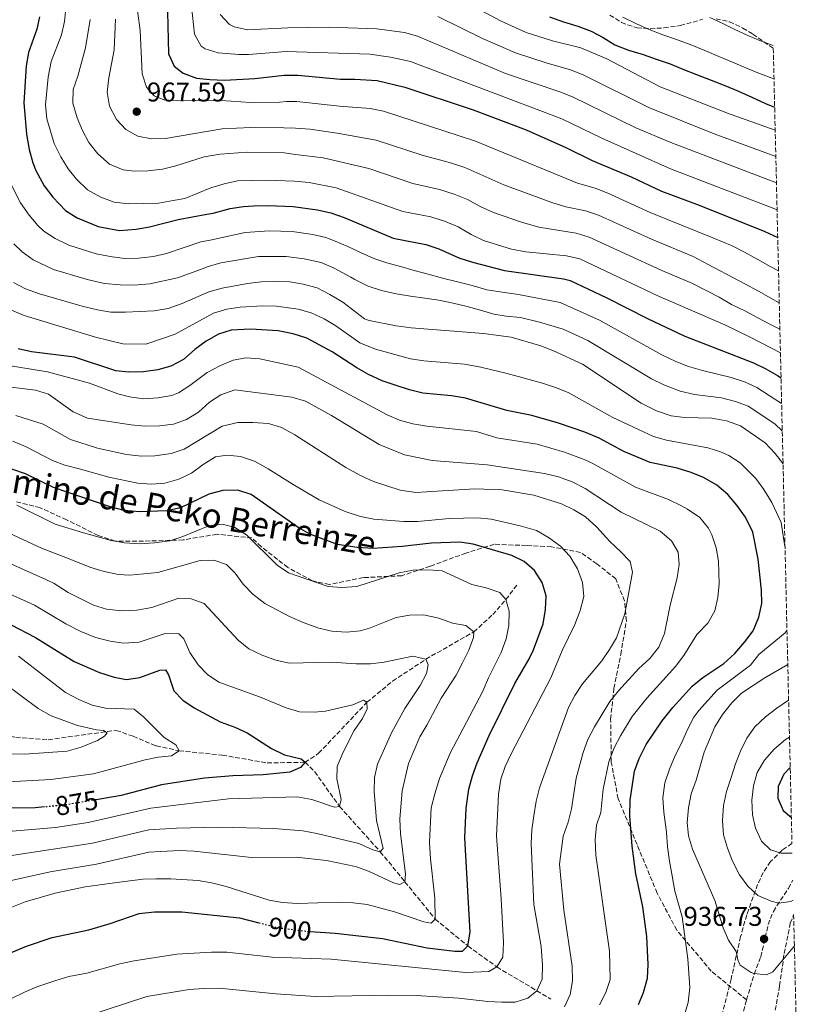
# Model space of a CAD drawing. Units: metres. Extents: x 658350 to 661810, y 4741820 to 4744212.
# Drawn here: x 661517 to 661808, y 4742212 to 4742575 of the extents above; entities that cross this region are included whole.
import ezdxf
from ezdxf.enums import TextEntityAlignment as Align

# ---------------------------------------------------------------- set-up
doc = ezdxf.new("R2010")
doc.units = ezdxf.units.M
doc.header["$MEASUREMENT"] = 0
doc.linetypes.add('DGN Style 3', pattern=[2.435891, 1.739922, -0.695969])
doc.linetypes.add('DGN Style 5', pattern=[1.217945, 0.521977, -0.695969])
for name, color, linetype, lineweight in [('Acequia sin especificar', 4, 'Continuous', 0), ('Barranco lineal', 142, 'DGN Style 3', 13), ('Cota de curva de nivel directora', 7, 'Continuous', 0), ('Cota de punto acotado terreno', 7, 'Continuous', 0), ('Curva de nivel directora', 30, 'Continuous', 30), ('Curva de nivel directora no vista', 30, 'DGN Style 5', 30), ('Curva de nivel intermedia', 30, 'Continuous', 0), ('Punto acotado terreno (símbolo)', 7, 'Continuous', 0), ('Senda', 7, 'DGN Style 3', 0), ('Zona arbolada', 92, 'DGN Style 3', 0)]:
    doc.layers.add(name, color=color, linetype=linetype, lineweight=lineweight)
doc.styles.add('Style-Arial', font='arial.ttf')

# ---------------------------------------------------------------- blocks, each defined once
blk = doc.blocks.new('5PATER')
at = {"layer": 'Acequia sin especificar', "linetype": 'Continuous', "lineweight": 0}
h = blk.add_hatch(color=51, dxfattribs=at)
edge = h.paths.add_edge_path()
edge.add_ellipse((0, 0), major_axis=(-0.11, -0.111), ratio=0.999422, start_angle=0, end_angle=360)

msp = doc.modelspace()

# ---------------------------------------------------------------- linework, layer by layer
at = {"layer": 'Barranco lineal', "color": 142, "linetype": 'DGN Style 3', "lineweight": 13}
for points in [[(661622.01, 4742300.94, 875), (661627.04, 4742304.25, 876.54), (661644.82, 4742323.04, 880), (661654.28, 4742330.81, 882.46), (661666.53, 4742338.92, 885), (661684.24, 4742349.01, 890), (661691.2, 4742355.38, 892.79), (661696.08, 4742360.94, 895), (661700.34, 4742366.55, 897.63)], [(661365.73, 4742295.31, 837.5), (661369.04, 4742299.94, 838.75), (661373.75, 4742304.02, 840), (661381.74, 4742308.24, 841.41), (661395.7, 4742311.82, 843.25), (661415.64, 4742313.75, 845), (661428.34, 4742315.29, 847.66), (661455.36, 4742316.05, 852.3), (661471, 4742314.74, 855), (661487.65, 4742315.31, 856.94), (661501.49, 4742313.49, 857.83), (661515.37, 4742310.12, 860), (661527.39, 4742309.27, 861.45), (661552.42, 4742312.72, 865.62), (661558.61, 4742310.53, 866.51), (661567.13, 4742306.98, 868.22), (661575.59, 4742305.18, 870), (661591.5, 4742303.58, 871.81), (661608.02, 4742300.73, 873.19), (661622.01, 4742300.94, 875)], [(661622.01, 4742300.94, 875), (661625.57, 4742297.46, 876.68), (661634.75, 4742284.66, 880), (661649.75, 4742267.97, 885), (661658.84, 4742256.93, 890), (661669.98, 4742243.15, 895), (661682.06, 4742233.25, 900), (661692.75, 4742225.52, 905), (661707.47, 4742216.75, 910), (661712.56, 4742213.68, 912.73)]]:
    msp.add_polyline3d(points, dxfattribs=at)
at = {"layer": 'Curva de nivel directora', "color": 30, "linetype": 'Continuous', "lineweight": 30, "flags": 128}
for points, elevation in [([(661571.28, 4742577.52), (661571.75, 4742561.98), (661573.79, 4742557.42), (661577.07, 4742554.91), (661582, 4742553.08), (661586.97, 4742552.51), (661592.33, 4742552.36), (661603.56, 4742552.9), (661614.36, 4742554.13), (661619.36, 4742554.18), (661635.1, 4742552.73), (661640.36, 4742552.72), (661648.62, 4742552.18), (661658.83, 4742549.77), (661684, 4742541.4), (661703.55, 4742534.02), (661718.09, 4742527.5), (661727.84, 4742522.72), (661742.27, 4742516.66), (661753.41, 4742511.45), (661767.26, 4742506.28), (661791.46, 4742496.58), (661796.25, 4742494.38)], 975), ([(661524.09, 4742575.64), (661523.17, 4742571.09), (661520.14, 4742562.49)], 950), ([(661712.14, 4742575.68), (661717.26, 4742573.79), (661722.57, 4742572.21), (661727.47, 4742570.38), (661731.9, 4742568.01), (661736.18, 4742565.32), (661741.28, 4742563.37), (661746.66, 4742561.73), (661751.78, 4742559.98), (661756.6, 4742558.31), (661761.33, 4742556.4), (661766.37, 4742554.42), (661771.7, 4742552.35), (661776.81, 4742550.3), (661781.75, 4742548.21), (661786.66, 4742546.05), (661791.78, 4742543.74), (661795.12, 4742542.31)], 1000), ([(661520.14, 4742562.49), (661519.18, 4742557.57), (661518.31, 4742543.92), (661519.39, 4742532.41), (661520.37, 4742526.72), (661521.66, 4742521.9), (661522.76, 4742519.08), (661525.91, 4742513.42), (661529.06, 4742509.16), (661533.78, 4742504.31), (661538.02, 4742501.64), (661545.81, 4742498.44), (661553.67, 4742496.98), (661559.81, 4742497.38), (661564.72, 4742498.28), (661575.26, 4742500.95), (661585.85, 4742502.99), (661588.14, 4742503.3), (661594.36, 4742504.98), (661599.29, 4742505.76), (661603.04, 4742505.98), (661608.48, 4742506.12), (661617.7, 4742505.82), (661626.65, 4742504.52), (661631.54, 4742503.47), (661636.43, 4742501.74), (661654.53, 4742494.08), (661666.54, 4742491.73), (661671.29, 4742490.18), (661678.67, 4742486.82), (661683.75, 4742485.23), (661695.55, 4742482.24), (661717.24, 4742479.08), (661719.7, 4742478.44), (661733.29, 4742472.12), (661748.22, 4742464.45), (661761.96, 4742457.92), (661787.26, 4742448.21), (661791.89, 4742446), (661796.19, 4742443.46), (661797.47, 4742442.62)], 950), ([(661744.99, 4742211.7), (661746.74, 4742216.15), (661748.26, 4742221.38), (661748.44, 4742226.38), (661747.96, 4742236.75), (661746.48, 4742247.68), (661743.94, 4742259.82), (661742.61, 4742270.08), (661741.77, 4742281.2), (661741.9, 4742287), (661743.44, 4742297.65), (661745.19, 4742302.33), (661747.81, 4742307.49), (661753.71, 4742316.25), (661757.58, 4742321.08), (661764.75, 4742329), (661768.65, 4742332.13), (661776.34, 4742337.35), (661780.4, 4742341.02), (661784.1, 4742345.29), (661787.15, 4742349.39), (661789.3, 4742354.44), (661790.34, 4742359.43), (661790.21, 4742364.43), (661789.04, 4742375.78), (661787.04, 4742385.79), (661784.38, 4742391.23), (661781.2, 4742395.71), (661777.91, 4742399.66), (661773.83, 4742403.06), (661768.93, 4742405.91), (661764.3, 4742407.79), (661759.15, 4742409.38), (661749.27, 4742411.48), (661739.54, 4742415.51), (661730.4, 4742420.42), (661725.09, 4742422.6), (661715.45, 4742425.86), (661705.64, 4742428.7), (661696.37, 4742430.54), (661681.2, 4742435.12), (661676.02, 4742436.01), (661665.41, 4742437.01), (661660.55, 4742438.17), (661655.26, 4742439.92), (661650.4, 4742441.57), (661645.42, 4742443.8), (661641.06, 4742446.25), (661632.05, 4742452.23), (661622.68, 4742457.25), (661617.66, 4742458.81), (661612.16, 4742459.99), (661601.95, 4742460.5), (661594.84, 4742460.19), (661590.06, 4742458.72), (661585.58, 4742456.1), (661581.38, 4742453.06), (661577.24, 4742449.44), (661572.53, 4742446.87), (661567.71, 4742445.53), (661562.42, 4742444.84), (661557.06, 4742444.71), (661552.23, 4742445.19), (661536.99, 4742450.18), (661521.16, 4742452.2), (661516.28, 4742453.3)], 925), ([(661623.94, 4742238.55), (661633.18, 4742237.99), (661650.57, 4742236.03), (661667.09, 4742232.54), (661677.29, 4742231.37), (661680.02, 4742231.37), (661682.06, 4742233.25), (661682.86, 4742238.39), (661680.87, 4742273.14), (661681.38, 4742284.06), (661682.37, 4742291.09), (661683.69, 4742295.92), (661685.52, 4742300.75), (661689.92, 4742310.86), (661699.36, 4742329.94), (661704.52, 4742338.88), (661706.21, 4742342.36), (661709.76, 4742351.92), (661710.65, 4742357.23), (661710.89, 4742362.23), (661709.4, 4742367.19), (661706.58, 4742371.62), (661702.82, 4742374.96), (661698.27, 4742377.1), (661684.04, 4742381.36), (661679.07, 4742382.07), (661668.66, 4742381.65), (661657.8, 4742380.45), (661647.14, 4742379.72), (661641.2, 4742380.15), (661634.02, 4742381.24), (661623.83, 4742385.05), (661619.47, 4742387.5), (661602.12, 4742399.6), (661597.27, 4742401.17), (661591.71, 4742401.12), (661586.61, 4742399.75), (661576.1, 4742394.74), (661571.06, 4742393.6), (661561.01, 4742393.28), (661555.39, 4742393.72), (661550.15, 4742395.11), (661544.43, 4742397.06), (661529.32, 4742402.18), (661519.04, 4742407.21), (661513.99, 4742408.99)], 900), ([(661513.75, 4742351.66), (661522.67, 4742346.92), (661536.89, 4742338.03), (661546.21, 4742333.99), (661551.63, 4742332.36), (661556.15, 4742331.42), (661561.08, 4742332.15), (661568.53, 4742334.95), (661570.57, 4742334.98), (661571.67, 4742333.19), (661573.69, 4742327.23), (661577.01, 4742323.8), (661581.17, 4742321.02), (661590.78, 4742315.9), (661596.13, 4742313.89), (661600.66, 4742311.77), (661609.62, 4742306.06), (661614.5, 4742303.75), (661620.63, 4742302.16), (661622.01, 4742300.94), (661620.35, 4742299.05), (661616.45, 4742297.36), (661606.62, 4742296.28), (661595.41, 4742295.98), (661584.96, 4742295.15), (661569.08, 4742292.66), (661554.29, 4742288.71), (661545.03, 4742287.14)], 875), ([(661800.85, 4742298.97), (661798.53, 4742296.61), (661796.36, 4742291.99), (661796.34, 4742287.78), (661798.21, 4742283.23), (661801.27, 4742280.55), (661801.28, 4742280.55)], 950), ([(661525.99, 4742284.5), (661522.5, 4742284.2), (661511.19, 4742284.08), (661500.36, 4742283.51), (661489.5, 4742282.02), (661473.67, 4742278.59), (661457.72, 4742273.31), (661447.86, 4742269.65), (661432.68, 4742262.47), (661427.81, 4742259.61), (661423.71, 4742256.75), (661415.44, 4742249.97), (661412.23, 4742245.48), (661407.21, 4742236.9), (661406.27, 4742231.99), (661405.95, 4742226.93), (661406.35, 4742221.29), (661410.07, 4742197.31)], 875), ([(661480.55, 4742207.92), (661485.53, 4742213.51), (661489.47, 4742216.74), (661497.81, 4742222.26), (661506.47, 4742227.34), (661514.11, 4742230.96), (661519.34, 4742233.19), (661528.84, 4742236.32), (661542.27, 4742239.25), (661550.23, 4742241.5), (661560.91, 4742245.19), (661566.56, 4742245.86), (661576.56, 4742245.84), (661597.86, 4742243.64), (661605.01, 4742241.8)], 900)]:
    msp.add_lwpolyline(points, dxfattribs=dict(at, elevation=elevation))
at = {"layer": 'Curva de nivel directora no vista', "color": 30, "linetype": 'DGN Style 5', "lineweight": 30, "flags": 128}
for points, elevation in [([(661545.03, 4742287.14), (661533, 4742285.09), (661525.99, 4742284.5)], 875), ([(661605.01, 4742241.8), (661611.7, 4742240.08), (661623.11, 4742238.6), (661623.94, 4742238.55)], 900)]:
    msp.add_lwpolyline(points, dxfattribs=dict(at, elevation=elevation))
at = {"layer": 'Curva de nivel intermedia', "color": 30, "linetype": 'Continuous', "lineweight": 0, "flags": 128}
for points, elevation in [([(661796.54, 4742482.05), (661793.43, 4742483.65), (661788.86, 4742486.29), (661783.96, 4742488.94), (661779.4, 4742491.28), (661772.31, 4742494.25), (661749.27, 4742503.59), (661733.62, 4742510.71), (661728.95, 4742512.49), (661722.44, 4742514.39), (661684.87, 4742529.83), (661650.91, 4742540.9), (661646.01, 4742541.88), (661634.69, 4742542.7), (661618.94, 4742544.42), (661615.19, 4742544.49), (661612.61, 4742544.18), (661601.96, 4742544.09), (661591.28, 4742544.8), (661574.9, 4742544.7), (661569.91, 4742545.13), (661566.39, 4742546.5), (661563.53, 4742549.72), (661562.04, 4742554.61), (661561.21, 4742570.61), (661557.8, 4742596.29)], 970), ([(661579.49, 4742586.61), (661581.23, 4742569.23), (661583.76, 4742564.91), (661585.23, 4742563.92), (661590.04, 4742562.39), (661597.64, 4742561.74), (661601.24, 4742561.76), (661615.03, 4742562.88), (661645.89, 4742561.95), (661653.47, 4742560.84), (661660.9, 4742559.18), (661716.64, 4742538.11), (661731.4, 4742530.92), (661756.78, 4742519.68), (661793.18, 4742505.7), (661796.01, 4742504.49)], 980), ([(661674.55, 4742584.8), (661694.1, 4742574.19), (661703.51, 4742569.84), (661713.29, 4742566.86), (661723.72, 4742564.18), (661733.24, 4742560.16), (661752.93, 4742549.84), (661777.73, 4742540.11), (661795.32, 4742533.9)], 995), ([(661797.25, 4742451.84), (661786.13, 4742457.66), (661776.76, 4742462.2), (661752.05, 4742472.82), (661723.29, 4742486.44), (661718.44, 4742487.63), (661703.42, 4742489.06), (661698.15, 4742490.01), (661687.77, 4742493.29), (661683.23, 4742495.39), (661678.48, 4742498.28), (661673.44, 4742500.4), (661668.33, 4742501.96), (661658.05, 4742503.98), (661633.48, 4742512.63), (661623.54, 4742514.64), (661618.15, 4742515.09), (661607.67, 4742515.43), (661597.12, 4742515.17), (661592.2, 4742514.16), (661587.34, 4742512.61), (661577.7, 4742508.77), (661573.39, 4742508.03), (661567.98, 4742506.96), (661557, 4742506.69), (661551.63, 4742507.33), (661546.78, 4742509.15), (661541.82, 4742511.95), (661537.84, 4742515.78), (661534.74, 4742519.7), (661531.97, 4742524.08), (661529.5, 4742529.04), (661526.9, 4742538.03), (661526.36, 4742543.27), (661527.38, 4742553.48), (661528.5, 4742559.2), (661532.25, 4742569.02), (661533.34, 4742573.9), (661533.94, 4742580.06)], 955), ([(661590.72, 4742576.47), (661594.14, 4742572.81), (661595.84, 4742572.02), (661600.75, 4742570.85), (661615.69, 4742571.64), (661630.9, 4742571.9), (661648.48, 4742571.23), (661658.66, 4742569.91), (661663.46, 4742568.48), (661695.92, 4742554.8), (661715.92, 4742548.08), (661720.56, 4742546.23), (661743.98, 4742534.78), (661756.79, 4742529.3), (661795.77, 4742514.44)], 985), ([(661797.04, 4742460.59), (661793.86, 4742462.15), (661788.86, 4742464.7), (661784.13, 4742467.26), (661779.2, 4742469.71), (661774.69, 4742472.35), (661770.17, 4742474.63), (661764.57, 4742477.51), (661753.5, 4742482.19), (661726.71, 4742494.42), (661721.94, 4742495.92), (661708.21, 4742498.12), (661701.78, 4742499.99), (661691.51, 4742503.55), (661686.57, 4742505.75), (661681.88, 4742508.33), (661677.01, 4742510.3), (661671.55, 4742512.01), (661661.8, 4742514.24), (661645.55, 4742519.74), (661628.69, 4742523.7), (661618.45, 4742524.87), (661614.38, 4742525.57), (661600.68, 4742525.81), (661590.71, 4742525.05), (661584.83, 4742524.05), (661574.39, 4742520.77), (661569.42, 4742519.56), (661564.07, 4742518.94), (661559.07, 4742518.83), (661555, 4742519.29), (661549.96, 4742521.41), (661545.7, 4742525.14), (661542.36, 4742529.36), (661539.97, 4742533.75), (661537.99, 4742538.48), (661536.49, 4742543.84), (661536.55, 4742548.85), (661538.3, 4742553.8), (661541.14, 4742564.27), (661542.8, 4742574.66)], 960), ([(661796.81, 4742470.27), (661793.71, 4742472.04), (661789.11, 4742474.57), (661784.14, 4742477.22), (661779.71, 4742479.6), (661774.99, 4742482.06), (661770.59, 4742484.44), (661765.02, 4742487.33), (661749.69, 4742493.7), (661730.17, 4742502.56), (661725.44, 4742504.21), (661718.12, 4742505.65), (661713, 4742507.18), (661695.24, 4742513.81), (661680.9, 4742520.08), (661675.22, 4742521.96), (661665.56, 4742524.51), (661648.2, 4742530.17), (661633.84, 4742532.75), (661623.74, 4742534.21), (661618.51, 4742534.65), (661614.23, 4742534.81), (661602.02, 4742534.92), (661591.42, 4742534.36), (661570.64, 4742530.88), (661565.37, 4742530.65), (661560.35, 4742531.64), (661555.99, 4742534.08), (661552.48, 4742537.86), (661549.97, 4742542.73), (661549.05, 4742547.85), (661549.65, 4742553.15), (661551.63, 4742563.48), (661552.14, 4742574.82)], 965), ([(661670.97, 4742575.76), (661687.39, 4742567.73), (661699.54, 4742562.38), (661710.85, 4742558.65), (661719.82, 4742556.13), (661724.49, 4742554.34), (661748.96, 4742542.09), (661772.84, 4742532.51), (661795.54, 4742524.21)], 990), ([(661739.2, 4742575.49), (661743.99, 4742573.2), (661748.83, 4742571.04), (661753.9, 4742569.02), (661758.96, 4742567.29), (661763.99, 4742565.41), (661769.39, 4742563.27), (661774.5, 4742561.09), (661779.61, 4742558.98), (661784.45, 4742556.85), (661789.53, 4742554.8), (661794.25, 4742553.02), (661794.87, 4742552.86)], 1005), ([(661771.21, 4742575.46), (661775.76, 4742573.35), (661780.25, 4742571.11), (661785.2, 4742568.75), (661789.84, 4742566.81), (661794.53, 4742565.07), (661794.58, 4742565.05)], 1010), ([(661797.69, 4742433.12), (661788.54, 4742439.1), (661783.95, 4742441.09), (661779.05, 4742442.74), (661768.46, 4742445.31), (661763.35, 4742446.86), (661758.69, 4742448.69), (661753.57, 4742451.09), (661730.55, 4742463.82), (661716.1, 4742470.43), (661700.72, 4742473.32), (661695.57, 4742474.08), (661688.97, 4742475.08), (661683.57, 4742476.59), (661678.2, 4742477.97), (661672.74, 4742479.34), (661667.43, 4742480.86), (661662.29, 4742482.21), (661657.16, 4742483.6), (661652.12, 4742485), (661647.33, 4742486.64), (661642.52, 4742488.83), (661637.83, 4742491.03), (661633.07, 4742492.94), (661629.73, 4742494.28), (661624.86, 4742495.39), (661617.25, 4742496.54), (661608.95, 4742496.81), (661599.95, 4742496.23), (661587.03, 4742493.39), (661583.64, 4742492.71), (661570.97, 4742488.45), (661566.11, 4742487.3), (661560.58, 4742486.69), (661555.58, 4742486.61), (661550.91, 4742487.2), (661544.98, 4742488.33), (661534.9, 4742491.53), (661529.94, 4742493.95), (661525.74, 4742496.67), (661523.52, 4742498.73), (661520.28, 4742502.54), (661517.08, 4742507.15), (661513.31, 4742514.6)], 945), ([(661797.93, 4742423.08), (661795.16, 4742425.64), (661785.31, 4742432.15), (661780.65, 4742433.96), (661775.51, 4742435.28), (661765.6, 4742436.52), (661760.3, 4742437.67), (661754.22, 4742439.99), (661749.73, 4742442.2), (661726.24, 4742456.4), (661717.13, 4742460.53), (661708.44, 4742463.18), (661701.46, 4742464.8), (661696.2, 4742465.33), (661691.56, 4742466.08), (661686.65, 4742467.52), (661681.77, 4742468.89), (661676.58, 4742470.14), (661671.39, 4742471.2), (661666.12, 4742471.93), (661660.92, 4742472.69), (661655.65, 4742473.55), (661650.16, 4742474.75), (661645.3, 4742476.45), (661640.38, 4742478.81), (661638.87, 4742479.77), (661632.78, 4742483.02), (661627.93, 4742485.09), (661621.75, 4742486.52), (661615.1, 4742487.39), (661604.87, 4742487.34), (661590.94, 4742485.06), (661585.92, 4742483.47), (661583.86, 4742482.62), (661575.06, 4742479.48), (661564.84, 4742477.27), (661558.93, 4742476.75), (661553.93, 4742476.86), (661548.15, 4742477.42), (661541.74, 4742478.84), (661529.27, 4742482.6), (661521.79, 4742486.12), (661517.7, 4742489.03), (661514.64, 4742492.03)], 940), ([(661798.21, 4742410.95), (661795.32, 4742414.76), (661791.57, 4742418.72), (661782.57, 4742424.92), (661777.35, 4742426.83), (661771.97, 4742427.81), (661761.89, 4742427.96), (661756.92, 4742428.58), (661751.56, 4742430.49), (661745.9, 4742433.31), (661724.25, 4742447.62), (661713.57, 4742452.61), (661708.91, 4742454.43), (661698.01, 4742457.59), (661687.77, 4742458.91), (661661.19, 4742461.06), (661655.57, 4742461.78), (661645.6, 4742463.72), (661643.99, 4742464.4), (661635.95, 4742470.48), (661631.14, 4742473.38), (661626.43, 4742475.79), (661621.28, 4742477.14), (661616.36, 4742477.99), (661610.92, 4742478.18), (661605.79, 4742478.03), (661600.82, 4742477.42), (661591.5, 4742475.67), (661586.53, 4742474.31), (661576.75, 4742470.06), (661571.58, 4742468.22), (661566.35, 4742467.27), (661555.84, 4742466.82), (661550.41, 4742466.88), (661545.47, 4742467.63), (661539.91, 4742468.98), (661524.1, 4742473.55), (661518.97, 4742475.46), (661514.55, 4742477.81)], 935), ([(661798.93, 4742380.47), (661797.51, 4742389.31), (661794.04, 4742396.7), (661791.14, 4742401.51), (661788.14, 4742405.49), (661782.4, 4742411.27), (661778.2, 4742413.99), (661775.2, 4742415.38), (661770.45, 4742416.86), (661755.25, 4742419.7), (661750.41, 4742420.98), (661735.49, 4742427.95), (661718.98, 4742437.17), (661714.36, 4742439.11), (661709.6, 4742440.65), (661696.55, 4742444.24), (661686.81, 4742446.51), (661680.77, 4742447.66), (661665.81, 4742448.9), (661660.87, 4742449.61), (661648, 4742453.18), (661642.19, 4742455.56), (661633.36, 4742461.78), (661629.09, 4742464.37), (661624.28, 4742466.62), (661619.47, 4742467.97), (661611.54, 4742469.09), (661606.38, 4742469.18), (661598.12, 4742468.66), (661593.17, 4742467.93), (661588.29, 4742466.51), (661574.16, 4742458.7), (661569.44, 4742457.07), (661563.32, 4742455.06), (661554.83, 4742455.2), (661544.81, 4742457.6), (661518.47, 4742465.62), (661512.99, 4742467.88)], 930), ([(661506.54, 4742448.19), (661527.14, 4742444.81), (661542.63, 4742440.65), (661553.02, 4742436.76), (661557.31, 4742435.66), (661562.5, 4742434.85), (661567.7, 4742435.22), (661572.97, 4742436.09), (661575.4, 4742437.07), (661579.6, 4742439.82), (661585.98, 4742444.6), (661590.61, 4742447.01), (661595.5, 4742449.18), (661600.37, 4742449.94), (661605.4, 4742449.59), (661619.53, 4742446.57), (661652.27, 4742429.01), (661656.88, 4742427.04), (661661.71, 4742425.71), (661666.97, 4742424.81), (661685.18, 4742422.85), (661692.77, 4742420.56), (661707.57, 4742418.16), (661717.68, 4742415.18), (661724.91, 4742412.55), (661727.85, 4742411.12), (661743.88, 4742402.31), (661756.04, 4742397.77), (661760.54, 4742395.6), (661763.04, 4742394.26), (661767.53, 4742391.14), (661770.72, 4742387.27), (661771.94, 4742384.81)], 920), ([(661509.72, 4742439.62), (661522.7, 4742438.05), (661527.52, 4742436.63), (661536.51, 4742430.04), (661541.8, 4742427.78), (661557.95, 4742425.33), (661563.01, 4742424.86), (661568.33, 4742424.99), (661573.56, 4742425.61), (661578.28, 4742427.27), (661582.8, 4742430.03), (661586.75, 4742433.7), (661590.96, 4742436.38), (661596.15, 4742438.16), (661617.17, 4742435.51), (661622.24, 4742434.02)], 915), ([(661622.24, 4742434.02), (661631.72, 4742428.73), (661649.29, 4742418.11), (661658.66, 4742414.27), (661668.82, 4742412.18), (661689.17, 4742410.59), (661710.34, 4742407.4), (661715.41, 4742406.14), (661720.47, 4742404.32), (661725.3, 4742401.83), (661738.49, 4742393.14), (661752.93, 4742386.16), (661757.15, 4742382.61), (661759.5, 4742378.39), (661759.86, 4742373.86), (661759.23, 4742368.9), (661756.62, 4742358.79), (661754.56, 4742348.36), (661752.42, 4742343.4), (661749.1, 4742339.22), (661745.11, 4742335.45), (661737.59, 4742327.28), (661734.36, 4742323.34), (661728.74, 4742314.01), (661726.28, 4742309.31), (661724.56, 4742304.61), (661721.91, 4742295.08), (661720.27, 4742283.8), (661718.97, 4742278.84), (661717.18, 4742273.78), (661715.76, 4742263.36), (661717.46, 4742246.45), (661720.49, 4742225.83), (661720.66, 4742220.35), (661719.79, 4742215.34), (661717.65, 4742210.82)], 915), ([(661515.48, 4742428.8), (661525.55, 4742425.54), (661535.57, 4742419.86), (661545.48, 4742416.65), (661556.17, 4742414.4), (661561.68, 4742413.72), (661566.67, 4742413.91), (661572.71, 4742414.76), (661577.45, 4742416.39), (661591.5, 4742424.78), (661597.25, 4742426.18), (661602.78, 4742426.2), (661608.53, 4742425.76), (661613.3, 4742424.26), (661618.2, 4742421.61), (661637.05, 4742409.62), (661642.66, 4742406.53), (661647.3, 4742404.42), (661657.07, 4742401.27), (661662.87, 4742400.42), (661684.56, 4742401.67)], 910), ([(661514.27, 4742419.3), (661519.24, 4742417.23), (661528.88, 4742412.21), (661533.54, 4742410.38), (661539.27, 4742408.97), (661549.73, 4742406.03), (661560.42, 4742403.84), (661565.4, 4742403.4), (661570.39, 4742403.77), (661575.48, 4742405.22), (661580.23, 4742407.53), (661584.53, 4742410.73), (661589.03, 4742413.52), (661593.31, 4742414.16), (661598.27, 4742413.63), (661603.35, 4742411.88), (661608.45, 4742409.14), (661617.6, 4742403.29), (661627.26, 4742397.68), (661636.81, 4742393.36), (661642.44, 4742391.5), (661647.35, 4742390.52), (661658.46, 4742389.73), (661663.46, 4742389.71), (661675.32, 4742390.79), (661685.64, 4742391.08), (661690.61, 4742390.59), (661701.3, 4742388.06), (661707.39, 4742386.33), (661711.7, 4742383.79), (661716.17, 4742380.55), (661719.62, 4742376.93), (661722.47, 4742372.23), (661724.31, 4742367.21), (661724.73, 4742362.07), (661723.45, 4742356.85), (661721.46, 4742351.77), (661716.77, 4742342.11), (661712.65, 4742332.05), (661698.02, 4742304.09), (661695.82, 4742299.41), (661694.18, 4742294.69), (661693.37, 4742289.14), (661692.56, 4742273.79), (661694.36, 4742250.64), (661695.16, 4742234.55), (661694.87, 4742229.18), (661692.75, 4742225.52)], 905), ([(661684.56, 4742401.67), (661694.64, 4742401.35), (661706.29, 4742399.42), (661716.52, 4742396.15), (661721.11, 4742393.94), (661725.39, 4742391.36), (661729.6, 4742387.56), (661734.32, 4742382.27), (661738.42, 4742378.55), (661741.82, 4742374.93), (661742.71, 4742371.06), (661739.92, 4742355.69), (661736.78, 4742346.81), (661734.3, 4742342.46), (661731.37, 4742338.33), (661724.33, 4742329.83), (661721.48, 4742325.55), (661719.16, 4742321.12), (661708.43, 4742291.53), (661707.24, 4742286.67), (661706.37, 4742281.23), (661705.61, 4742276.02), (661705.31, 4742271.03), (661706.32, 4742248.48), (661709.03, 4742233.02), (661709.58, 4742226.04), (661709.39, 4742221.04), (661707.47, 4742216.75), (661704.12, 4742214.02), (661699.52, 4742212.54), (661694.52, 4742212.51), (661689.43, 4742212.75), (661678.72, 4742214.01), (661663.03, 4742214.96), (661652.8, 4742215.13), (661625.91, 4742214.61), (661611.31, 4742215.59), (661590.39, 4742217.65), (661584.79, 4742217.53), (661579.32, 4742217.16), (661563.74, 4742214.64), (661540.84, 4742207.18)], 910), ([(661515.8, 4742395.66), (661529.95, 4742388.65), (661540.3, 4742385.45), (661550.61, 4742382.63), (661555.53, 4742381.78), (661561.11, 4742381.49), (661566.55, 4742381.77), (661572.2, 4742382.52), (661576.94, 4742384.12), (661586.5, 4742388.14), (661591.57, 4742388.68), (661596.14, 4742387.43), (661600.41, 4742384.82), (661611.8, 4742373.6), (661615.95, 4742370.8), (661630.53, 4742365.73), (661635.58, 4742365.32), (661641.08, 4742365.76), (661656.76, 4742370.73), (661661.84, 4742371.71), (661667.53, 4742371.93), (661672.51, 4742371.49), (661683.53, 4742366.5), (661688.83, 4742365.22), (661693.85, 4742363.5), (661696.08, 4742360.94)], 895), ([(661507.3, 4742388.01), (661524.9, 4742379.8), (661532.91, 4742376.73), (661543.11, 4742372.67), (661547.92, 4742371.29), (661553.25, 4742370.17), (661557.5, 4742369.96), (661567.75, 4742370.83), (661583.39, 4742375.36), (661588.45, 4742375.48)], 890), ([(661771.94, 4742384.81), (661773.52, 4742380.01), (661774.41, 4742375.12), (661774.72, 4742366.66), (661774.23, 4742361.71), (661773.03, 4742356.81), (661770.53, 4742352.25), (661766.48, 4742348.07), (661761.61, 4742340.24), (661758.62, 4742336.24), (661748.03, 4742324.53), (661742.64, 4742317.77), (661738.27, 4742310.75), (661735.96, 4742306.32), (661734, 4742301.13), (661731.9, 4742291.04), (661731.02, 4742282.5), (661729.51, 4742277.73), (661728.99, 4742272.49), (661729.18, 4742266.72), (661734.22, 4742231.29), (661734.46, 4742220.86), (661732.87, 4742216.12), (661730.57, 4742211.53)], 920), ([(661504.06, 4742378.28), (661526.5, 4742368.28), (661529.5, 4742366.8), (661534.67, 4742363.56), (661544.08, 4742358.83), (661548.86, 4742357.36), (661554.37, 4742356.74), (661559.97, 4742357.02), (661565.51, 4742357.96), (661575.48, 4742361.38), (661580.1, 4742361.15), (661584.83, 4742359.47), (661597.4, 4742345.98), (661601.26, 4742342.81), (661606.44, 4742340.25), (661611.27, 4742338.55), (661616.15, 4742337.47), (661631.73, 4742337.83), (661640.91, 4742337.22), (661646.18, 4742337.22), (661651.14, 4742337.86), (661661.71, 4742340), (661666.53, 4742338.92), (661667.43, 4742336.8), (661666.79, 4742333.67), (661664.49, 4742329.23), (661658.83, 4742320.77), (661653.87, 4742311.85), (661648.71, 4742300.26), (661647.63, 4742295.38), (661647.47, 4742290.14), (661648.41, 4742279.46), (661650.84, 4742269.2), (661649.75, 4742267.97), (661647.05, 4742268.69), (661641.87, 4742271.03), (661626.32, 4742274.7), (661621.2, 4742275.73), (661610.53, 4742276.51), (661590.24, 4742277.02), (661574.59, 4742276.67), (661564.48, 4742276.06), (661543.63, 4742271.1), (661507.28, 4742265.6)], 885), ([(661588.45, 4742375.48), (661593.01, 4742373.83), (661596.26, 4742370.7), (661599.17, 4742366.64), (661602.72, 4742362.84), (661607.15, 4742359.46), (661616.24, 4742354.62), (661621.28, 4742352.46), (661627.05, 4742350.35), (661631.92, 4742349.22), (661637.3, 4742348.89), (661642.36, 4742349.43), (661645.77, 4742350.43), (661655.55, 4742354.27), (661660.7, 4742355.22), (661665.7, 4742355.25), (661671.32, 4742354.1), (661676.38, 4742352.18), (661681.33, 4742351.4), (661684.24, 4742349.01), (661684.15, 4742346.94), (661682.36, 4742342.27), (661680.03, 4742337.56), (661677.67, 4742332.99), (661672.15, 4742324.52), (661666.96, 4742314.62), (661664.32, 4742310.38), (661660.2, 4742300.53), (661657.79, 4742290.43), (661656.92, 4742279.93), (661657.17, 4742274.75), (661659.03, 4742259.7), (661658.84, 4742256.93), (661656.96, 4742255.85), (661654.62, 4742256.49), (661645.39, 4742260.87), (661640.67, 4742262.52), (661629.99, 4742264.81), (661618.81, 4742265.93), (661602.32, 4742265.91), (661581.18, 4742268.17), (661575.68, 4742268.43), (661564.49, 4742267.8), (661545.12, 4742263.45), (661528.03, 4742260.63), (661512.06, 4742257.02)], 890), ([(661501.32, 4742368.35), (661522.36, 4742358.85), (661533.84, 4742352.01), (661539.41, 4742349.13), (661544.78, 4742346.99), (661550.15, 4742345.55), (661555.11, 4742344.9), (661560.83, 4742345.22), (661570.44, 4742348.46), (661575.45, 4742348.33), (661577.29, 4742346.4), (661579.55, 4742341.38), (661582.57, 4742336.86), (661586.07, 4742333.28), (661590.19, 4742330.44), (661605.27, 4742325.12), (661615.02, 4742320.98), (661619.94, 4742319.52), (661625.36, 4742319.44), (661629.52, 4742319.78), (661639.64, 4742322.16), (661643.53, 4742323.86), (661644.82, 4742323.04), (661644.91, 4742320.64), (661643.15, 4742317.07), (661640.18, 4742312.61), (661635.98, 4742304.4), (661633.82, 4742299.43), (661633.72, 4742294.88), (661635.32, 4742287.19), (661634.75, 4742284.66), (661632.89, 4742284.37), (661624.5, 4742287.23), (661619.12, 4742288.18), (661593.84, 4742287.47), (661565.22, 4742284.04), (661542.14, 4742278.75), (661530.05, 4742276.89), (661508.12, 4742275.01)], 880), ([(661696.08, 4742360.94), (661697.28, 4742356.66), (661697.09, 4742351.32), (661696.11, 4742346.41), (661694.36, 4742341.42), (661689.65, 4742332.08), (661687.53, 4742327.15), (661675.53, 4742304.27), (661671.59, 4742294.95), (661669.8, 4742289.31), (661668.54, 4742284.15), (661667.87, 4742271.36), (661668.22, 4742265.31), (661669.8, 4742250.91), (661669.98, 4742243.15), (661668.48, 4742241.7), (661665.76, 4742242.15), (661655.04, 4742245.83), (661644.89, 4742248.51), (661639.74, 4742249.16), (661634.22, 4742249.39), (661619.22, 4742248.92), (661613.67, 4742249.24), (661608.75, 4742250.14), (661592.92, 4742255.12), (661587.58, 4742256.5), (661582.65, 4742257.35), (661572.52, 4742257.98), (661567.17, 4742257.98), (661562.17, 4742257.84), (661551.75, 4742256.55), (661541.03, 4742255), (661529.87, 4742252.77), (661518.83, 4742249.56), (661509.55, 4742245.8)], 895), ([(661799.66, 4742349.52), (661798.99, 4742348.7), (661789.34, 4742340.72), (661786.25, 4742336.77), (661773.97, 4742327.51), (661767.11, 4742319.99), (661765.35, 4742317.55), (661762.89, 4742312.78), (661760.88, 4742308.18), (661758.48, 4742303.42), (661756.4, 4742298.38), (661754.67, 4742293.42), (661753.89, 4742287.85), (661754.25, 4742282.61), (661755.28, 4742275.25), (661755.68, 4742269.75), (661756.37, 4742264.45), (661757.29, 4742259.13), (661758.27, 4742253.49), (661761.08, 4742244.02), (661763.16, 4742228.52), (661763.82, 4742217.92), (661763.25, 4742212.47), (661761.62, 4742207.16)], 930), ([(661516.45, 4742340), (661533.77, 4742326.66), (661538.65, 4742324.03), (661543.58, 4742321.96), (661548.47, 4742320.89), (661559.05, 4742320.47), (661562.44, 4742317.7), (661570.13, 4742310.09), (661574.37, 4742307.33), (661575.59, 4742305.18), (661572.75, 4742303.37), (661567.93, 4742302.82), (661563.04, 4742301.79), (661544.03, 4742296.64), (661528.3, 4742294.6), (661496.88, 4742292.87)], 870), ([(661504.72, 4742334.8), (661523.7, 4742320.79), (661528.46, 4742318.02), (661538.09, 4742314.47), (661545.14, 4742312.95), (661547.68, 4742312.71), (661549.04, 4742311.82), (661548.08, 4742310.56), (661545.52, 4742308.96), (661539.45, 4742306.47), (661534.32, 4742305.05), (661518.57, 4742303.92), (661496.97, 4742304.14)], 865), ([(661799.95, 4742336.94), (661791.53, 4742332.04), (661782.94, 4742326.43), (661779.29, 4742322.89), (661775.95, 4742318.61), (661773.12, 4742314.02), (661769.08, 4742304.65), (661766.16, 4742294.35), (661764.31, 4742289.36), (661763.35, 4742284.14), (661762.86, 4742278.79), (661763.42, 4742273.82), (661764.88, 4742268.96), (661773.04, 4742250.05), (661776.11, 4742239.99), (661778.15, 4742235.36), (661780.92, 4742231.18), (661781.6, 4742228.09), (661782.35, 4742226.22), (661786.52, 4742223.46), (661787.61, 4742223.08), (661792.11, 4742222.58), (661794.46, 4742223.68), (661802.4, 4742233.3)], 935), ([(661800.26, 4742323.89), (661795.93, 4742320.89), (661791.72, 4742317.65), (661787.85, 4742314.03), (661784.9, 4742309.87), (661782.47, 4742305.08), (661780.63, 4742300.38), (661779.04, 4742295.33), (661777.36, 4742290.15), (661776.3, 4742285), (661775.94, 4742279.48), (661776.27, 4742274.2), (661777.7, 4742269.27), (661779.59, 4742264.46), (661782.17, 4742259.52), (661785.21, 4742255.33), (661788.93, 4742251.86), (661793.88, 4742249.71), (661796.62, 4742249.02), (661801.1, 4742249.67), (661802, 4742250.15)], 940), ([(661800.58, 4742310.18), (661799.16, 4742309.3), (661794.92, 4742305.83), (661791.38, 4742301.7), (661788.67, 4742297.13), (661787.27, 4742292.29), (661786.71, 4742286.93), (661787.01, 4742281.55), (661788.08, 4742276.63), (661790.26, 4742271.84), (661793.54, 4742268.74), (661797.49, 4742267.46), (661801.59, 4742267.4)], 945), ([(661692.75, 4742225.52), (661689.71, 4742223.88), (661681.14, 4742223.49), (661631.63, 4742228.4), (661609.9, 4742229.16), (661593.15, 4742230.95), (661587.51, 4742230.97), (661574.74, 4742230.19), (661559, 4742227.83), (661553.72, 4742226.71), (661541.55, 4742223.22), (661535, 4742221.96), (661530.2, 4742220.59), (661523.2, 4742218.19), (661518.61, 4742216.18), (661513.55, 4742213.72), (661505.8, 4742209.33)], 905)]:
    msp.add_lwpolyline(points, dxfattribs=dict(at, elevation=elevation))
at = {"layer": 'Senda', "color": 7, "linetype": 'DGN Style 3', "lineweight": 0}
for points in [[(661784.77, 4742213.35, 934.59), (661771.77, 4742224.01, 932.26), (661759.02, 4742239.08, 929.03), (661751.82, 4742252.75, 927.46), (661744.4, 4742270.59, 925.7), (661737.44, 4742287.51, 922.83), (661734.89, 4742300.95, 920.45), (661734.67, 4742316.82, 916.84), (661735.83, 4742328.18, 914.18), (661738.38, 4742340.71, 911.72), (661740.47, 4742353, 910.44), (661739.78, 4742360.42, 909.69), (661736.53, 4742368.54, 908.29), (661729.57, 4742374.1, 907.13), (661723.54, 4742378.28, 906.32), (661712.87, 4742380.36, 904.19), (661703.59, 4742380.83, 902.3), (661691.76, 4742381.29, 901), (661681.32, 4742378.05, 898.76), (661668.1, 4742373.18, 895.66), (661657.66, 4742369.7, 894.63), (661643.51, 4742369, 896.02), (661630.99, 4742366.45, 895.24), (661624.72, 4742367.84, 895.03), (661615.68, 4742372.71, 895.44), (661605.93, 4742380.36, 895.23), (661602.46, 4742383.61, 895.19), (661589.58, 4742384.99, 893.65), (661577.06, 4742382.9, 894.42), (661562.44, 4742382.44, 895.37), (661552.01, 4742382.44, 895.02), (661545.74, 4742384.52, 895.23), (661534.15, 4742390.32, 896.15), (661524.4, 4742394.73, 896.26), (661515.36, 4742397.05, 895.48)], [(661784.77, 4742213.35, 934.59), (661787.54, 4742222.9, 934.98), (661790.02, 4742229.27, 935.51), (661792.72, 4742241.12, 937.68), (661794.65, 4742245.99, 939.09), (661800.16, 4742254.46, 941.62), (661801.83, 4742257.47, 942.18)], [(661783.58, 4742209.27, 934.43), (661784.77, 4742213.35, 934.59)]]:
    msp.add_polyline3d(points, dxfattribs=at)
at = {"layer": 'Zona arbolada', "color": 92, "linetype": 'DGN Style 3', "lineweight": 0}
for points in [[(661734.42, 4742576.33, 1010.69), (661738.62, 4742573.55, 1010.61), (661744.4, 4742571.6, 1011.05), (661749.3, 4742571.29, 1011.75), (661754.26, 4742571.59, 1012.58), (661760.36, 4742572.43, 1013.6), (661768.53, 4742574.74, 1014.92)], [(661734.42, 4742576.33, 1010.69), (661738.62, 4742573.55, 1010.61), (661744.4, 4742571.6, 1011.05), (661749.3, 4742571.29, 1011.75), (661754.26, 4742571.59, 1012.58), (661760.36, 4742572.43, 1013.6), (661768.53, 4742574.74, 1014.92)], [(661773.51, 4742574.93, 1015.5), (661778.48, 4742573.83, 1015.54), (661783.39, 4742571.53, 1015.06), (661787.1, 4742569.28, 1014.65), (661794.61, 4742564.04, 1013.86), (661801.51, 4742270.97, 951.8), (661797.89, 4742268.54, 951.22), (661793.61, 4742264.33, 949.81), (661790.93, 4742260.31, 948.46), (661788.85, 4742255.94, 947.11), (661784.82, 4742244.7, 944.2), (661782.58, 4742236.7, 942.21), (661780.46, 4742227.2, 939.83), (661779.07, 4742221.13, 938.67), (661777.91, 4742216.3, 938.25), (661774.11, 4742201.93, 938.47)], [(661773.51, 4742574.93, 1015.5), (661778.48, 4742573.83, 1015.54), (661783.39, 4742571.53, 1015.06), (661787.1, 4742569.28, 1014.65), (661794.61, 4742564.04, 1013.86)], [(661801.51, 4742270.97, 951.8), (661797.89, 4742268.54, 951.22), (661793.61, 4742264.33, 949.81), (661790.93, 4742260.31, 948.46), (661788.85, 4742255.94, 947.11), (661784.82, 4742244.7, 944.2), (661782.58, 4742236.7, 942.21), (661780.46, 4742227.2, 939.83), (661779.07, 4742221.13, 938.67), (661777.91, 4742216.3, 938.25), (661774.11, 4742201.93, 938.47)], [(661794.87, 4742207.19, 940.78), (661796.95, 4742218.61, 940.98), (661798.62, 4742230.46, 941.89), (661800.89, 4742241.63, 943.2), (661802.12, 4742244.84, 943.59), (661808.26, 4741984.24, 965.07)], [(661794.87, 4742207.19, 940.78), (661796.95, 4742218.61, 940.98), (661798.62, 4742230.46, 941.89), (661800.89, 4742241.63, 943.2), (661802.12, 4742244.84, 943.59)]]:
    msp.add_polyline3d(points, dxfattribs=at)

# ---------------------------------------------------------------- block references
at = {"layer": 'Punto acotado terreno (símbolo)', "color": 7, "linetype": 'Continuous', "lineweight": 0, "xscale": 10, "yscale": 10, "zscale": 10}
for p in [(661559.98, 4742540.71, 967.59), (661791.21, 4742235.84, 936.73)]:
    msp.add_blockref('5PATER', p, dxfattribs=at)

# ---------------------------------------------------------------- texts
at = {"color": 7, "linetype": 'Continuous', "lineweight": 0, "style": 'Style-Arial'}
msp.add_text('Camino de Peko Berreinze', height=9, rotation=350.0023, dxfattribs=at).set_placement((661573.08, 4742389.92, 898.91), align=Align.CENTER)
at = {"layer": 'Cota de curva de nivel directora', "color": 7, "linetype": 'Continuous', "lineweight": 0, "style": 'Style-Arial'}
for s, rotation, p in [('875', 9.6525, (661537.82, 4742285.92, 875)), ('900', 352.6126, (661616.48, 4742239.46, 900))]:
    msp.add_text(s, height=7, rotation=rotation, dxfattribs=at).set_placement(p, align=Align.MIDDLE_CENTER)
at = {"layer": 'Cota de punto acotado terreno', "color": 7, "linetype": 'Continuous', "lineweight": 0, "style": 'Style-Arial'}
for s, p in [('967.59', (661563.73, 4742544.46, 967.59)), ('936.73', (661761.5, 4742240.67, 936.73))]:
    msp.add_text(s, height=7, dxfattribs=at).set_placement(p)

doc.saveas('drawing.dxf')
